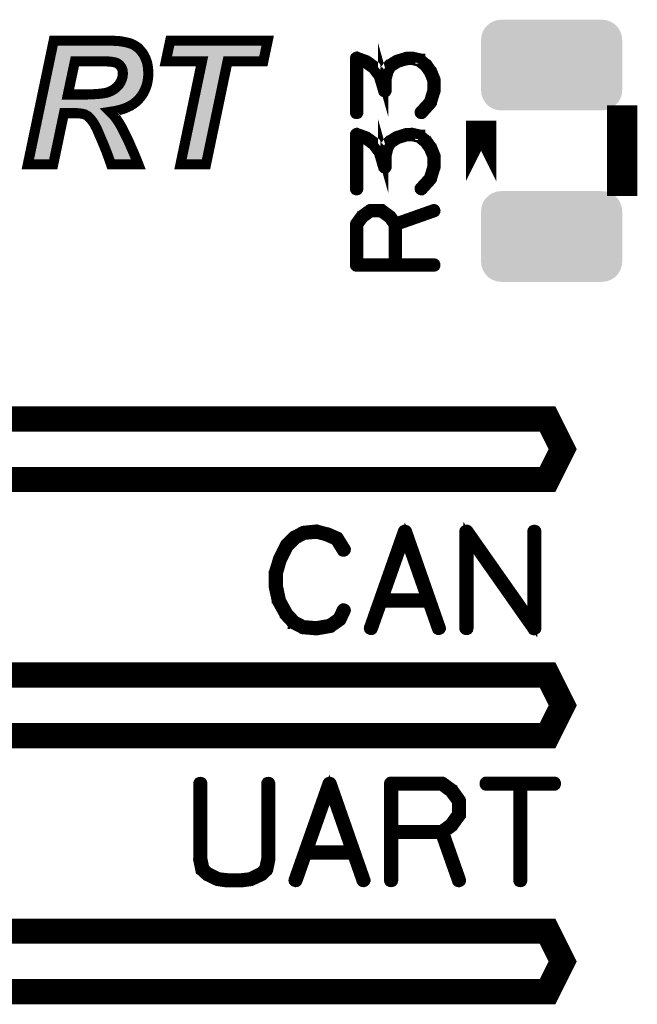
# Model space of a CAD drawing. Extents: x 0 to 130, y 0 to 74.
# Drawn here: x 14 to 20, y 50 to 60 of the extents above; entities that cross this region are included whole.
import ezdxf

# ---------------------------------------------------------------- set-up
doc = ezdxf.new("R2010")
doc.units = 0
doc.layers.get('0').update_dxf_attribs({"linetype": 'CONTINUOUS'})
doc.layers.add('2_MASKTOP_GBR', color=6, linetype='CONTINUOUS')
doc.layers.add('SCHELTOP_GBR', color=7, linetype='CONTINUOUS')

# ---------------------------------------------------------------- blocks, each defined once
blk = doc.blocks.new('CUSTOM_10')
for points in [[(-0.656412, 0.374698), (-0.62476, 0.40635), (0.656412, 0.374698), (0.62476, 0.40635)], [(-0.62476, 0.40635), (-0.586858, 0.430166), (0.62476, 0.40635), (0.586858, 0.430166)], [(-0.586858, 0.430166), (-0.544608, 0.44495), (0.586858, 0.430166), (0.544608, 0.44495)], [(-0.544608, 0.44495), (-0.500126, 0.449962), (0.544608, 0.44495), (0.500126, 0.449962)], [(-0.700024, 0.250064), (-0.695012, 0.294546), (0.700024, 0.250064), (0.695012, 0.294546)], [(-0.695012, 0.294546), (-0.680228, 0.336796), (0.695012, 0.294546), (0.680228, 0.336796)], [(-0.680228, 0.336796), (-0.656412, 0.374698), (0.680228, 0.336796), (0.656412, 0.374698)], [(-0.700024, -0.250064), (-0.700024, 0.250064), (0.700024, -0.250064), (0.700024, 0.250064)], [(-0.695012, -0.294546), (-0.700024, -0.250064), (0.695012, -0.294546), (0.700024, -0.250064)], [(-0.680228, -0.336796), (-0.695012, -0.294546), (0.680228, -0.336796), (0.695012, -0.294546)], [(-0.656412, -0.374698), (-0.680228, -0.336796), (0.656412, -0.374698), (0.680228, -0.336796)], [(-0.62476, -0.40635), (-0.656412, -0.374698), (0.62476, -0.40635), (0.656412, -0.374698)], [(-0.586858, -0.430166), (-0.62476, -0.40635), (0.586858, -0.430166), (0.62476, -0.40635)], [(-0.544608, -0.44495), (-0.586858, -0.430166), (0.544608, -0.44495), (0.586858, -0.430166)], [(-0.500126, -0.449962), (-0.544608, -0.44495), (0.500126, -0.449962), (0.544608, -0.44495)]]:
    blk.add_solid(points)

msp = doc.modelspace()

# ---------------------------------------------------------------- linework, layer by layer
at = {"layer": 'SCHELTOP_GBR'}
for points, const_width in [([(13.895984, 58.154366), (13.643992, 58.154366), (13.900784, 59.381974), (14.480362, 59.381974), (14.512798, 59.379612), (14.54277, 59.378368), (14.57038, 59.374786), (14.59677, 59.369986), (14.621968, 59.365184), (14.643608, 59.359164), (14.665198, 59.353196), (14.684376, 59.344764), (14.702408, 59.335162), (14.719172, 59.324368), (14.735962, 59.312378), (14.750364, 59.297976), (14.764766, 59.28238), (14.777974, 59.265566), (14.791182, 59.247582), (14.801976, 59.227212), (14.811578, 59.206764), (14.820012, 59.185174), (14.827174, 59.162366), (14.831974, 59.138362), (14.836776, 59.113166), (14.837968, 59.086776), (14.839188, 59.060384), (14.837968, 59.02198), (14.833168, 58.985962), (14.82598, 58.949972), (14.815184, 58.917586), (14.801976, 58.88637), (14.786382, 58.856372), (14.76718, 58.828762), (14.745588, 58.802396), (14.720366, 58.777174), (14.692782, 58.755584), (14.661566, 58.736382), (14.626768, 58.719592), (14.590776, 58.705166), (14.550008, 58.693176), (14.506778, 58.683576), (14.461186, 58.676362), (14.485162, 58.65241), (14.507972, 58.625994), (14.530782, 58.594778), (14.552372, 58.561174), (14.574012, 58.523962), (14.595602, 58.481976), (14.618386, 58.436382), (14.642364, 58.387184), (14.665198, 58.334402), (14.69037, 58.277964), (14.715566, 58.217968), (14.740764, 58.154366), (14.469568, 58.154366), (14.459966, 58.182002), (14.44917, 58.213168), (14.435964, 58.249184), (14.421612, 58.287564), (14.404772, 58.329576), (14.38557, 58.375168), (14.36398, 58.425588), (14.34117, 58.47837), (14.329182, 58.507172), (14.314806, 58.533564), (14.301596, 58.557566), (14.288388, 58.577988), (14.273988, 58.597164), (14.259586, 58.61398), (14.246378, 58.627162), (14.230782, 58.639202), (14.221206, 58.643978), (14.210412, 58.649996), (14.197204, 58.653578), (14.181582, 58.657186), (14.165986, 58.659572), (14.146784, 58.661986), (14.127606, 58.663206), (14.002766, 58.663206), (13.895984, 58.154366)], 0.100076), ([(15.411578, 58.154366), (15.158364, 58.154366), (15.371978, 59.176792), (15.013178, 59.176792), (15.056384, 59.381974), (16.02359, 59.381974), (15.98041, 59.176792), (15.62519, 59.176792), (15.411578, 58.154366)], 0.100076), ([(17.533824, 58.679664), (17.530622, 58.674076), (17.530622, 58.6693), (17.532224, 58.663662), (17.536236, 58.658888), (17.541036, 58.655712), (17.547412, 58.654086), (17.553052, 58.654086), (17.557826, 58.657286), (17.649012, 58.758074), (17.651426, 58.762088), (17.651426, 58.763662), (17.686656, 58.878088), (17.68823, 58.880502), (17.689018, 58.883678), (17.689018, 58.992466), (17.68823, 58.998104), (17.654652, 59.079664), (17.653812, 59.082076), (17.651426, 59.083702), (17.609058, 59.144484), (17.60822, 59.144484), (17.605832, 59.146872), (17.60502, 59.14771), (17.60342, 59.149284), (17.537836, 59.202878), (17.537836, 59.203666), (17.536236, 59.203666), (17.533824, 59.205266), (17.529836, 59.20768), (17.45704, 59.223682), (17.451452, 59.223682), (17.449826, 59.223682), (17.395444, 59.221268), (17.392218, 59.22048), (17.389856, 59.21888), (17.304258, 59.192464), (17.301844, 59.191678), (17.297832, 59.190078), (17.225036, 59.144484), (17.224248, 59.144484), (17.221836, 59.142072), (17.220234, 59.139708), (17.192244, 59.090864), (17.190618, 59.087664), (17.190618, 59.086064), (17.189832, 59.086064), (17.169028, 59.003692), (17.169028, 58.997266), (17.169028, 58.992466), (17.156226, 59.038108), (17.155414, 59.042884), (17.153026, 59.04611), (17.091432, 59.125282), (17.090644, 59.126882), (17.089018, 59.12767), (17.089018, 59.128482), (17.00822, 59.186876), (17.004234, 59.188478), (17.00182, 59.189264), (16.910634, 59.222082), (16.907434, 59.223682), (16.904234, 59.222894), (16.90022, 59.221268), (16.89702, 59.21888), (16.89382, 59.216468), (16.891432, 59.21408), (16.889856, 59.21088), (16.889018, 59.20768), (16.889018, 58.667676), (16.89062, 58.662062), (16.89382, 58.657286), (16.899432, 58.654874), (16.90586, 58.654086), (16.911448, 58.654874), (16.917036, 58.657286), (16.920236, 58.662062), (16.92186, 58.667676), (16.92186, 59.183676), (16.989044, 59.160486), (17.067428, 59.10448), (17.125824, 59.027696), (17.169028, 58.882864), (17.170654, 58.877276), (17.174616, 58.873264), (17.17703, 58.8725), (17.182618, 58.870088), (17.189018, 58.870088), (17.196232, 58.8725), (17.200244, 58.877276), (17.20182, 58.880502), (17.20182, 58.883678), (17.20182, 58.997266), (17.222622, 59.0757), (17.248252, 59.119668), (17.315434, 59.162874), (17.39862, 59.187664), (17.451452, 59.191678), (17.520234, 59.175676), (17.582642, 59.125282), (17.624222, 59.066074), (17.656226, 58.98769), (17.656226, 58.885278), (17.623434, 58.777276), (17.533824, 58.679664)], 0.100076), ([(14.04117, 58.84799), (14.223568, 58.84799), (14.269212, 58.849184), (14.308786, 58.851572), (14.344776, 58.853984), (14.375968, 58.857566), (14.403578, 58.861198), (14.426388, 58.865974), (14.445564, 58.871992), (14.47678, 58.88637), (14.504366, 58.903184), (14.528368, 58.92358), (14.550008, 58.947584), (14.56558, 58.973974), (14.577568, 59.001584), (14.584808, 59.027974), (14.58717, 59.056778), (14.585976, 59.0724), (14.583562, 59.08797), (14.579982, 59.102372), (14.574012, 59.114386), (14.56558, 59.126374), (14.557172, 59.138362), (14.545182, 59.147964), (14.533168, 59.156372), (14.523594, 59.161172), (14.511578, 59.165998), (14.497176, 59.168412), (14.480362, 59.171968), (14.461186, 59.17438), (14.438376, 59.175574), (14.414372, 59.176792), (14.110766, 59.176792), (14.04117, 58.84799)], 0.100076), ([(18.139968, 57.989978), (18.139968, 58.589976), (18.139968, 57.989978)], 0.299974), ([(19.539992, 57.989978), (19.539966, 57.989978), (19.539966, 58.589976), (19.539992, 58.589976), (19.539992, 57.989978)], 0.299974), ([(17.533824, 57.923684), (17.530622, 57.918096), (17.530622, 57.91327), (17.532224, 57.907682), (17.536236, 57.902882), (17.541036, 57.89968), (17.547412, 57.89808), (17.553052, 57.89808), (17.557826, 57.901282), (17.649012, 58.002068), (17.651426, 58.006108), (17.651426, 58.007682), (17.686656, 58.122084), (17.68823, 58.124472), (17.689018, 58.127672), (17.689018, 58.236484), (17.68823, 58.242072), (17.654652, 58.323684), (17.653812, 58.32607), (17.651426, 58.327672), (17.609058, 58.388504), (17.60822, 58.388504), (17.605832, 58.390866), (17.60502, 58.391678), (17.60342, 58.39328), (17.537836, 58.446874), (17.537836, 58.447686), (17.536236, 58.447686), (17.533824, 58.449286), (17.529836, 58.451674), (17.45704, 58.467676), (17.451452, 58.467676), (17.449826, 58.467676), (17.395444, 58.465262), (17.392218, 58.464476), (17.389856, 58.462876), (17.304258, 58.43651), (17.301844, 58.435672), (17.297832, 58.434096), (17.225036, 58.388504), (17.224248, 58.388504), (17.221836, 58.386092), (17.220234, 58.383678), (17.192244, 58.33491), (17.190618, 58.331684), (17.190618, 58.330084), (17.189832, 58.330084), (17.169028, 58.247686), (17.169028, 58.241312), (17.169028, 58.236484), (17.156226, 58.282078), (17.155414, 58.286904), (17.153026, 58.290078), (17.091432, 58.369276), (17.090644, 58.370876), (17.089018, 58.371664), (17.089018, 58.372502), (17.00822, 58.430872), (17.004234, 58.432472), (17.00182, 58.433284), (16.910634, 58.4661), (16.907434, 58.467676), (16.904234, 58.466864), (16.90022, 58.465262), (16.89702, 58.462876), (16.89382, 58.460462), (16.891432, 58.4581), (16.889856, 58.454874), (16.889018, 58.451674), (16.889018, 57.91167), (16.89062, 57.906082), (16.89382, 57.901282), (16.899432, 57.898868), (16.90586, 57.89808), (16.911448, 57.898868), (16.917036, 57.901282), (16.920236, 57.906082), (16.92186, 57.91167), (16.92186, 58.42767), (16.989044, 58.404506), (17.067428, 58.348498), (17.125824, 58.271664), (17.169028, 58.126884), (17.170654, 58.121296), (17.174616, 58.117282), (17.17703, 58.11647), (17.182618, 58.114082), (17.189018, 58.114082), (17.196232, 58.11647), (17.200244, 58.121296), (17.20182, 58.124472), (17.20182, 58.127672), (17.20182, 58.241312), (17.222622, 58.31967), (17.248252, 58.363662), (17.315434, 58.406868), (17.39862, 58.431684), (17.451452, 58.435672), (17.520234, 58.41967), (17.582642, 58.369276), (17.624222, 58.310068), (17.656226, 58.231684), (17.656226, 58.129296), (17.623434, 58.02127), (17.533824, 57.923684)], 0.100076), ([(16.950614, 57.650076), (16.94904, 57.647662), (16.948226, 57.646062), (16.947414, 57.646062), (16.89222, 57.570878), (16.89062, 57.566864), (16.889856, 57.564478), (16.889018, 57.560464), (16.889018, 57.156476), (16.89062, 57.150076), (16.894632, 57.146064), (16.89862, 57.142076), (16.90502, 57.140476), (17.673016, 57.140476), (17.679416, 57.142076), (17.68343, 57.1453), (17.685816, 57.150888), (17.686656, 57.156476), (17.685816, 57.162878), (17.68343, 57.168466), (17.679416, 57.171666), (17.673016, 57.173266), (17.30502, 57.173266), (17.30502, 57.549288), (17.677816, 57.680478), (17.68343, 57.68368), (17.686656, 57.689268), (17.687416, 57.695668), (17.685816, 57.700468), (17.682616, 57.70527), (17.678654, 57.709308), (17.673828, 57.71167), (17.667428, 57.710882), (17.296256, 57.579666), (17.248252, 57.646062), (17.245838, 57.647662), (17.241012, 57.650888), (17.161814, 57.709308), (17.16024, 57.709308), (17.159428, 57.71007), (17.158614, 57.710882), (17.156226, 57.710882), (17.154652, 57.71167), (17.151426, 57.71167), (17.041826, 57.71167), (17.038624, 57.710882), (17.03705, 57.710882), (17.035424, 57.71007), (17.034636, 57.709308), (17.033036, 57.709308), (16.950614, 57.650076)], 0.100076), ([(16.92186, 57.173266), (16.92186, 57.556476), (16.97223, 57.624472), (17.047414, 57.679666), (17.145812, 57.679666), (17.224248, 57.622872), (17.273016, 57.556476), (17.273016, 57.173266), (16.92186, 57.173266)], 0.100076), ([(18.949974, 55.329964), (18.799962, 55.029988), (12.579984, 55.029988), (12.579984, 55.629962), (18.799962, 55.629962), (18.949974, 55.329964)], 0.249936), ([(18.688482, 54.513988), (18.686476, 54.521988), (18.682462, 54.526968), (18.675476, 54.52999), (18.668492, 54.531006), (18.661508, 54.52999), (18.654472, 54.526968), (18.650484, 54.521988), (18.648476, 54.515004), (18.648476, 53.618968), (18.01147, 54.525976), (18.007482, 54.528974), (18.002504, 54.531006), (17.997474, 54.531006), (17.993488, 54.52999), (17.98447, 54.528974), (17.979466, 54.525976), (17.975478, 54.520972), (17.974462, 54.513988), (17.974462, 53.553996), (17.976468, 53.545994), (17.980482, 53.540964), (17.987468, 53.537992), (17.994504, 53.536976), (18.002504, 53.537992), (18.009488, 53.540964), (18.013476, 53.545994), (18.015484, 53.553996), (18.015484, 54.44998), (18.65249, 53.542972), (18.655488, 53.537992), (18.660492, 53.535986), (18.66547, 53.535986), (18.671464, 53.537992), (18.678474, 53.539974), (18.684494, 53.543962), (18.687466, 53.547976), (18.688482, 53.553996), (18.688482, 54.513988)], 0.100076), ([(16.727474, 54.453968), (16.722472, 54.459962), (16.719474, 54.460978), (16.718484, 54.461968), (16.624478, 54.50398), (16.62049, 54.504972), (16.615486, 54.504972), (16.517492, 54.531006), (16.51348, 54.532988), (16.508476, 54.533978), (16.37947, 54.520972), (16.377462, 54.519982), (16.375508, 54.519982), (16.373476, 54.518966), (16.371468, 54.517976), (16.285464, 54.472968), (16.280512, 54.470986), (16.275482, 54.467964), (16.199484, 54.390976), (16.197478, 54.385972), (16.195472, 54.382974), (16.128492, 54.24998), (16.126486, 54.245002), (16.12547, 54.24297), (16.085464, 54.11), (16.085464, 54.106978), (16.085464, 54.105962), (16.084474, 54.104972), (16.084474, 54.102966), (16.084474, 53.967964), (16.083484, 53.964968), (16.084474, 53.96098), (16.114472, 53.823996), (16.114472, 53.820974), (16.117468, 53.817978), (16.117468, 53.817012), (16.1925, 53.682976), (16.1925, 53.680996), (16.194482, 53.678962), (16.195472, 53.677972), (16.269462, 53.597962), (16.271494, 53.597962), (16.271494, 53.596972), (16.273476, 53.594966), (16.275482, 53.594), (16.364484, 53.549982), (16.368472, 53.545994), (16.372484, 53.544978), (16.507486, 53.53398), (16.508476, 53.53398), (16.509492, 53.53398), (16.512464, 53.53398), (16.64848, 53.557982), (16.652468, 53.558974), (16.655466, 53.563012), (16.747464, 53.62697), (16.751478, 53.630982), (16.754476, 53.636976), (16.795496, 53.723972), (16.797478, 53.727984), (16.798468, 53.731972), (16.796512, 53.738984), (16.792474, 53.745004), (16.78648, 53.748966), (16.779494, 53.750972), (16.772484, 53.751988), (16.766464, 53.748966), (16.761486, 53.743988), (16.719474, 53.656992), (16.635476, 53.597962), (16.507486, 53.574976), (16.378478, 53.584984), (16.296462, 53.627986), (16.22547, 53.703982), (16.154476, 53.831998), (16.12547, 53.96997), (16.12547, 54.100984), (16.162478, 54.229966), (16.164484, 54.233978), (16.165474, 54.24198), (16.163468, 54.245002), (16.161512, 54.247974), (16.156482, 54.253004), (16.149472, 54.255974), (16.142462, 54.256966), (16.135476, 54.255974), (16.129508, 54.251988), (16.126486, 54.245002), (16.12547, 54.24198), (16.126486, 54.235984), (16.129508, 54.229966), (16.134486, 54.224986), (16.139464, 54.221964), (16.14551, 54.219984), (16.15148, 54.221), (16.157474, 54.22397), (16.162478, 54.229966), (16.229482, 54.360978), (16.30548, 54.437966), (16.385464, 54.480968), (16.509492, 54.491966), (16.604488, 54.466998), (16.604488, 54.465982), (16.607486, 54.464966), (16.69547, 54.426992), (16.761486, 54.320974), (16.766464, 54.315994), (16.772484, 54.313964), (16.78051, 54.31498), (16.787496, 54.317976), (16.793464, 54.32298), (16.797478, 54.328974), (16.798468, 54.336976), (16.795496, 54.343986), (16.727474, 54.453968)], 0.100076), ([(17.404486, 54.519982), (17.401464, 54.52397), (17.397476, 54.527984), (17.392472, 54.52999), (17.385488, 54.531006), (17.379468, 54.531006), (17.374488, 54.528974), (17.369486, 54.525976), (17.365472, 54.519982), (17.028464, 53.561996), (17.027474, 53.553996), (17.02948, 53.54701), (17.03451, 53.54198), (17.041496, 53.539008), (17.04848, 53.536976), (17.05648, 53.537992), (17.062476, 53.54198), (17.066464, 53.548966), (17.158462, 53.809012), (17.611472, 53.809012), (17.70248, 53.548966), (17.706468, 53.54198), (17.713478, 53.537992), (17.721478, 53.536976), (17.727472, 53.539008), (17.733468, 53.54198), (17.738472, 53.54701), (17.741468, 53.553996), (17.739488, 53.561996), (17.404486, 54.519982)], 0.100076), ([(17.384472, 54.452978), (17.595468, 53.849982), (17.171466, 53.849982), (17.384472, 54.452978)], 0.100076), ([(12.599974, 52.489988), (18.799962, 52.489988), (18.949974, 52.789964), (18.799962, 53.089962), (12.599974, 53.089962)], 0.249936), ([(15.96898, 51.097968), (15.971012, 51.098984), (15.972968, 51.10099), (15.974974, 51.102972), (16.021964, 51.146964), (16.02298, 51.150012), (16.027984, 51.156996), (16.04899, 51.256972), (16.04899, 51.263982), (16.04899, 52.013992), (16.046984, 52.020978), (16.04297, 52.026972), (16.035986, 52.029996), (16.028974, 52.031012), (16.021964, 52.029996), (16.01498, 52.026972), (16.010966, 52.020978), (16.008984, 52.013992), (16.008984, 51.264972), (15.98897, 51.170968), (15.94998, 51.134976), (15.847974, 51.084988), (15.757982, 51.07498), (15.626968, 51.07498), (15.535986, 51.084988), (15.43497, 51.134976), (15.395982, 51.170968), (15.375966, 51.264972), (15.375966, 52.013992), (15.373984, 52.020978), (15.369972, 52.026972), (15.362986, 52.029996), (15.354986, 52.031012), (15.347976, 52.029996), (15.340966, 52.026972), (15.336978, 52.020978), (15.334996, 52.013992), (15.334996, 51.263982), (15.33398, 51.26101), (15.334996, 51.256972), (15.355976, 51.156996), (15.356966, 51.151968), (15.36098, 51.150012), (15.36098, 51.148996), (15.363978, 51.146964), (15.410968, 51.102972), (15.411984, 51.102972), (15.417978, 51.097968), (15.521966, 51.04798), (15.523972, 51.046964), (15.524988, 51.046964), (15.527986, 51.046964), (15.621, 51.033984), (15.624962, 51.033984), (15.757982, 51.033984), (15.76197, 51.033984), (15.855976, 51.046964), (15.857982, 51.046964), (15.859964, 51.04798), (15.86197, 51.04798), (15.96898, 51.097968)], 0.100076), ([(16.656964, 52.019962), (16.653968, 52.023976), (16.64998, 52.027964), (16.645, 52.029996), (16.637966, 52.031012), (16.63197, 52.031012), (16.626968, 52.02898), (16.621964, 52.025982), (16.617976, 52.019962), (16.280968, 51.062), (16.280004, 51.054), (16.281984, 51.046964), (16.286988, 51.041986), (16.293974, 51.038964), (16.300984, 51.036982), (16.308984, 51.037998), (16.314978, 51.041986), (16.318992, 51.04897), (16.410966, 51.308966), (16.863974, 51.308966), (16.955008, 51.04897), (16.95897, 51.041986), (16.96598, 51.037998), (16.973982, 51.036982), (16.979976, 51.038964), (16.985996, 51.041986), (16.990974, 51.046964), (16.993996, 51.054), (16.991964, 51.062), (16.656964, 52.019962)], 0.100076), ([(17.863972, 51.95697), (17.860976, 51.959002), (17.858994, 51.959968), (17.858994, 51.960984), (17.764964, 52.029996), (17.759984, 52.031976), (17.756962, 52.032966), (17.751984, 52.033982), (17.24698, 52.033982), (17.23898, 52.031976), (17.233976, 52.026972), (17.228972, 52.021994), (17.226966, 52.013992), (17.226966, 51.054), (17.228972, 51.046), (17.233012, 51.04097), (17.239996, 51.037998), (17.24698, 51.036982), (17.254982, 51.037998), (17.261968, 51.04097), (17.26598, 51.046), (17.267986, 51.054), (17.267986, 51.513994), (17.737964, 51.513994), (17.90197, 51.04798), (17.905984, 51.04097), (17.912968, 51.036982), (17.92097, 51.035966), (17.92798, 51.037998), (17.933974, 51.041986), (17.939004, 51.046964), (17.940986, 51.052984), (17.93997, 51.060984), (17.776978, 51.524966), (17.858994, 51.584988), (17.861966, 51.587984), (17.864964, 51.594004), (17.937988, 51.692962), (17.937988, 51.694968), (17.939004, 51.695984), (17.93997, 51.697002), (17.93997, 51.699972), (17.940986, 51.70198), (17.940986, 51.705002), (17.940986, 51.842974), (17.93997, 51.846988), (17.93997, 51.84897), (17.939004, 51.850976), (17.937988, 51.851966), (17.937988, 51.853972), (17.863972, 51.95697)], 0.100076), ([(18.191988, 52.033982), (18.183988, 52.031976), (18.178984, 52.027964), (18.175986, 52.020978), (18.17497, 52.012976), (18.175986, 52.005992), (18.178984, 51.999008), (18.183988, 51.994968), (18.191988, 51.992988), (18.50898, 51.992988), (18.50898, 51.054), (18.511012, 51.046964), (18.514974, 51.04097), (18.521984, 51.037998), (18.52897, 51.036982), (18.53598, 51.037998), (18.542966, 51.04097), (18.546978, 51.046964), (18.548984, 51.054), (18.548984, 51.992988), (18.865976, 51.992988), (18.873978, 51.994968), (18.878982, 51.999008), (18.88198, 52.005992), (18.882996, 52.012976), (18.88198, 52.020978), (18.878982, 52.027964), (18.873978, 52.031976), (18.865976, 52.033982), (18.191988, 52.033982)], 0.100076), ([(16.637, 51.952982), (16.847972, 51.349986), (16.42397, 51.349986), (16.637, 51.952982)], 0.100076), ([(17.267986, 51.992988), (17.74698, 51.992988), (17.831968, 51.92997), (17.90098, 51.835964), (17.90098, 51.713004), (17.829988, 51.614984), (17.74698, 51.554), (17.267986, 51.554), (17.267986, 51.992988)], 0.100076), ([(12.599974, 49.949988), (18.799962, 49.949988), (18.949974, 50.249964), (18.799962, 50.549962), (12.599974, 50.549962)], 0.249936)]:
    msp.add_lwpolyline(points, dxfattribs=dict(at, const_width=const_width))
for points in [[(13.927102, 59.263334), (13.92935, 59.274078), (14.714242, 59.263334), (14.703498, 59.274078)], [(13.92935, 59.274078), (13.931198, 59.28291), (14.703498, 59.274078), (14.691122, 59.28291)], [(13.931198, 59.28291), (13.933102, 59.292012), (14.691122, 59.28291), (14.677014, 59.292012)], [(13.933102, 59.292012), (13.934714, 59.299716), (14.677014, 59.292012), (14.66251, 59.299716)], [(13.934714, 59.299716), (13.936014, 59.305934), (14.66251, 59.299716), (14.648362, 59.305934)], [(13.936014, 59.305934), (13.937064, 59.310956), (14.648362, 59.305934), (14.630196, 59.310956)], [(13.937064, 59.310956), (13.938208, 59.316422), (14.630196, 59.310956), (14.610546, 59.316422)], [(13.938208, 59.316422), (13.939126, 59.320812), (14.610546, 59.316422), (14.587474, 59.320812)], [(13.939126, 59.320812), (13.940072, 59.325336), (14.587474, 59.320812), (14.56265, 59.325336)], [(13.940072, 59.325336), (13.940724, 59.328454), (14.56265, 59.325336), (14.538518, 59.328454)], [(13.940724, 59.328454), (13.940974, 59.32965), (14.538518, 59.328454), (14.509894, 59.32965)], [(13.940974, 59.32965), (13.941454, 59.331936), (14.509894, 59.32965), (14.478534, 59.331936)], [(15.074854, 59.226832), (15.096974, 59.331932), (15.939792, 59.226832), (15.961922, 59.331932)], [(15.096974, 59.331932), (15.096976, 59.331936), (15.961922, 59.331932), (15.096976, 59.331936)], [(13.842386, 58.858354), (13.911164, 59.187142), (13.992224, 58.858354), (14.061816, 59.187142)], [(13.911164, 59.187142), (13.915478, 59.207764), (14.061816, 59.187142), (14.071462, 59.207764)], [(13.915478, 59.207764), (13.918414, 59.221796), (14.071462, 59.207764), (14.088916, 59.221796)], [(13.918414, 59.221796), (13.919466, 59.226828), (14.088916, 59.221796), (14.110754, 59.226828)], [(13.919466, 59.226832), (13.92125, 59.235358), (14.744336, 59.226832), (14.73807, 59.235358)], [(13.919466, 59.226828), (13.919466, 59.226832), (14.110754, 59.226828), (14.41437, 59.226832)], [(13.92125, 59.235358), (13.924292, 59.2499), (14.73807, 59.235358), (14.726662, 59.2499)], [(13.924292, 59.2499), (13.927102, 59.263334), (14.726662, 59.2499), (14.714242, 59.263334)], [(14.416902, 59.226754), (14.41437, 59.226832), (14.744394, 59.226754), (14.744336, 59.226832)], [(14.440992, 59.225536), (14.416902, 59.226754), (14.74529, 59.225536), (14.744394, 59.226754)], [(14.463764, 59.224344), (14.440992, 59.225536), (14.746166, 59.224344), (14.74529, 59.225536)], [(14.46744, 59.224034), (14.463764, 59.224344), (14.746394, 59.224034), (14.746166, 59.224344)], [(14.486584, 59.221626), (14.46744, 59.224034), (14.748162, 59.221626), (14.746394, 59.224034)], [(14.490694, 59.220918), (14.486584, 59.221626), (14.748684, 59.220918), (14.748162, 59.221626)], [(14.490732, 59.22091), (14.490694, 59.220918), (14.748688, 59.22091), (14.748684, 59.220918)], [(14.506544, 59.217576), (14.490732, 59.22091), (14.750454, 59.217576), (14.748688, 59.22091)], [(14.51985, 59.21535), (14.506544, 59.217576), (14.751632, 59.21535), (14.750454, 59.217576)], [(14.530208, 59.212436), (14.51985, 59.21535), (14.753174, 59.212436), (14.751632, 59.21535)], [(14.542218, 59.20761), (14.530208, 59.212436), (14.755728, 59.20761), (14.753174, 59.212436)], [(14.545968, 59.205926), (14.542218, 59.20761), (14.756618, 59.205926), (14.755728, 59.20761)], [(14.548188, 59.204814), (14.545968, 59.205926), (14.757206, 59.204814), (14.756618, 59.205926)], [(14.555572, 59.201114), (14.548188, 59.204814), (14.758948, 59.201114), (14.757206, 59.204814)], [(14.561866, 59.197352), (14.555572, 59.201114), (14.76072, 59.197352), (14.758948, 59.201114)], [(14.573926, 59.188912), (14.561866, 59.197352), (14.764692, 59.188912), (14.76072, 59.197352)], [(14.576444, 59.187034), (14.573926, 59.188912), (14.765576, 59.187034), (14.764692, 59.188912)], [(14.576446, 59.187032), (14.576444, 59.187034), (14.765578, 59.187032), (14.765576, 59.187034)], [(14.58843, 59.177436), (14.576446, 59.187032), (14.769326, 59.177436), (14.765578, 59.187032)], [(14.596776, 59.168546), (14.58843, 59.177436), (14.772798, 59.168546), (14.769326, 59.177436)], [(15.371996, 59.22682), (15.371944, 59.226832), (15.625198, 59.22682), (15.625236, 59.226832)], [(15.372022, 59.226808), (15.371996, 59.22682), (15.62516, 59.226808), (15.625198, 59.22682)], [(15.410752, 59.20837), (15.372022, 59.226808), (15.602474, 59.20837), (15.62516, 59.226808)], [(15.410828, 59.20828), (15.410752, 59.20837), (15.602362, 59.20828), (15.602474, 59.20837)], [(15.41597, 59.187062), (15.410828, 59.20828), (15.576258, 59.187062), (15.602362, 59.20828)], [(15.41599, 59.186984), (15.41597, 59.187062), (15.576212, 59.186984), (15.576258, 59.187062)], [(15.420944, 59.16653), (15.41599, 59.186984), (15.571938, 59.16653), (15.576212, 59.186984)], [(14.59814, 59.167092), (14.596776, 59.168546), (14.773254, 59.167092), (14.772798, 59.168546)], [(14.610184, 59.149932), (14.59814, 59.167092), (14.77863, 59.149932), (14.773254, 59.167092)], [(14.614908, 59.1432), (14.610184, 59.149932), (14.779974, 59.1432), (14.77863, 59.149932)], [(14.61883, 59.136638), (14.614908, 59.1432), (14.781284, 59.136638), (14.779974, 59.1432)], [(14.622668, 59.128914), (14.61883, 59.136638), (14.782826, 59.128914), (14.781284, 59.136638)], [(14.624782, 59.124654), (14.622668, 59.128914), (14.783638, 59.124654), (14.782826, 59.128914)], [(14.628544, 59.114438), (14.624782, 59.124654), (14.785586, 59.114438), (14.783638, 59.124654)], [(14.630314, 59.107332), (14.628544, 59.114438), (14.786938, 59.107332), (14.785586, 59.114438)], [(14.632126, 59.100042), (14.630314, 59.107332), (14.787272, 59.100042), (14.786938, 59.107332)], [(14.633018, 59.09563), (14.632126, 59.100042), (14.787474, 59.09563), (14.787272, 59.100042)], [(14.634742, 59.084514), (14.633018, 59.09563), (14.787982, 59.084514), (14.787474, 59.09563)], [(14.635424, 59.080112), (14.634742, 59.084514), (14.788188, 59.080112), (14.787982, 59.084514)], [(14.635862, 59.076192), (14.635424, 59.080112), (14.788372, 59.076192), (14.788188, 59.080112)], [(15.219938, 58.204404), (15.420944, 59.16653), (15.370908, 58.204404), (15.571938, 59.16653)], [(14.615302, 58.962848), (14.623474, 58.981666), (14.777516, 58.962848), (14.781286, 58.981666)], [(14.623474, 58.981666), (14.625824, 58.988336), (14.781286, 58.981666), (14.782624, 58.988336)], [(14.625824, 58.988336), (14.627426, 58.994182), (14.782624, 58.988336), (14.783796, 58.994182)], [(14.627426, 58.994182), (14.63307, 59.014754), (14.783796, 58.994182), (14.786526, 59.014754)], [(14.63307, 59.014754), (14.63467, 59.02389), (14.786526, 59.014754), (14.787738, 59.02389)], [(14.63467, 59.02389), (14.63485, 59.026092), (14.787738, 59.02389), (14.788032, 59.026092)], [(14.63485, 59.026092), (14.63703, 59.052682), (14.788032, 59.026092), (14.788886, 59.052682)], [(14.637054, 59.06059), (14.635862, 59.076192), (14.789098, 59.06059), (14.788372, 59.076192)], [(14.63703, 59.052682), (14.637208, 59.056778), (14.788886, 59.052682), (14.789018, 59.056778)], [(14.637078, 59.06003), (14.637054, 59.06059), (14.789124, 59.06003), (14.789098, 59.06059)], [(14.637208, 59.056778), (14.637078, 59.06003), (14.789018, 59.056778), (14.789124, 59.06003)], [(14.557094, 58.882324), (14.560778, 58.885454), (14.743466, 58.882324), (14.745092, 58.885454)], [(14.560778, 58.885454), (14.565526, 58.890076), (14.745092, 58.885454), (14.747496, 58.890076)], [(14.565526, 58.890076), (14.581436, 58.907718), (14.747496, 58.890076), (14.756668, 58.907718)], [(14.581436, 58.907718), (14.587176, 58.914082), (14.756668, 58.907718), (14.75936, 58.914082)], [(14.587176, 58.914082), (14.593106, 58.92215), (14.75936, 58.914082), (14.762772, 58.92215)], [(14.593106, 58.92215), (14.60085, 58.935274), (14.762772, 58.92215), (14.768326, 58.935274)], [(14.60085, 58.935274), (14.608698, 58.948572), (14.768326, 58.935274), (14.772758, 58.948572)], [(14.608698, 58.948572), (14.611484, 58.954054), (14.772758, 58.948572), (14.774584, 58.954054)], [(14.611484, 58.954054), (14.615302, 58.962848), (14.774584, 58.954054), (14.777516, 58.962848)], [(13.826066, 58.780336), (13.829498, 58.796744), (14.637532, 58.780336), (14.66417, 58.796744)], [(13.829498, 58.796744), (13.82975, 58.797952), (14.66417, 58.796744), (14.665714, 58.797952)], [(13.82975, 58.797952), (13.829994, 58.799118), (14.041172, 58.797952), (14.030472, 58.799118)], [(13.829994, 58.799118), (13.831996, 58.808684), (14.030472, 58.799118), (14.0102, 58.808684)], [(13.831996, 58.808684), (13.835648, 58.826138), (14.0102, 58.808684), (13.996144, 58.826138)], [(13.835648, 58.826138), (13.840212, 58.847964), (13.996144, 58.826138), (13.991138, 58.847964)], [(13.840212, 58.847964), (13.842386, 58.858354), (13.991138, 58.847964), (13.992224, 58.858354)], [(14.223588, 58.797952), (14.270516, 58.799172), (14.665714, 58.797952), (14.667272, 58.799172)], [(14.270516, 58.799172), (14.27223, 58.799248), (14.667272, 58.799172), (14.66737, 58.799248)], [(14.27223, 58.799248), (14.311808, 58.801636), (14.66737, 58.799248), (14.670422, 58.801636)], [(14.311808, 58.801636), (14.348096, 58.804046), (14.670422, 58.801636), (14.673504, 58.804046)], [(14.348096, 58.804046), (14.35042, 58.804268), (14.673504, 58.804046), (14.673786, 58.804268)], [(14.35042, 58.804268), (14.381724, 58.807862), (14.673786, 58.804268), (14.678382, 58.807862)], [(14.381724, 58.807862), (14.410082, 58.811586), (14.678382, 58.807862), (14.683142, 58.811586)], [(14.410082, 58.811586), (14.413792, 58.812216), (14.683142, 58.811586), (14.683946, 58.812216)], [(14.413792, 58.812216), (14.42574, 58.814718), (14.683946, 58.812216), (14.687146, 58.814718)], [(14.42574, 58.814718), (14.436638, 58.817), (14.687146, 58.814718), (14.689428, 58.817)], [(14.436638, 58.817), (14.44135, 58.818218), (14.689428, 58.817), (14.690646, 58.818218)], [(14.44135, 58.818218), (14.460516, 58.824226), (14.690646, 58.818218), (14.696654, 58.824226)], [(14.460516, 58.824226), (14.466492, 58.82655), (14.696654, 58.824226), (14.698978, 58.82655)], [(14.466492, 58.82655), (14.486978, 58.835986), (14.698978, 58.82655), (14.708414, 58.835986)], [(14.486978, 58.835986), (14.4977, 58.840924), (14.708414, 58.835986), (14.712456, 58.840924)], [(14.4977, 58.840924), (14.502746, 58.843608), (14.712456, 58.840924), (14.714652, 58.843608)], [(14.502746, 58.843608), (14.527924, 58.858956), (14.714652, 58.843608), (14.727218, 58.858956)], [(14.527924, 58.858956), (14.530416, 58.860474), (14.727218, 58.858956), (14.728272, 58.860474)], [(14.530416, 58.860474), (14.536774, 58.865058), (14.728272, 58.860474), (14.73146, 58.865058)], [(14.536774, 58.865058), (14.557094, 58.882324), (14.73146, 58.865058), (14.743466, 58.882324)], [(13.803722, 58.673524), (13.812026, 58.71322), (13.953832, 58.673524), (14.002736, 58.71322)], [(13.812026, 58.71322), (13.812032, 58.713244), (14.002736, 58.71322), (14.002812, 58.713244)], [(13.812032, 58.713244), (13.814652, 58.725774), (14.438678, 58.713244), (14.453344, 58.725774)], [(13.814652, 58.725774), (13.814656, 58.725796), (14.453344, 58.725774), (14.453404, 58.725796)], [(13.814656, 58.725796), (13.816112, 58.73275), (14.453404, 58.725796), (14.497462, 58.73275)], [(13.816112, 58.73275), (13.817976, 58.741664), (14.497462, 58.73275), (14.537528, 58.741664)], [(13.817976, 58.741664), (13.82024, 58.752486), (14.537528, 58.741664), (14.574362, 58.752486)], [(13.82024, 58.752486), (13.822942, 58.7654), (14.574362, 58.752486), (14.606536, 58.7654)], [(13.822942, 58.7654), (13.826066, 58.780336), (14.606536, 58.7654), (14.637532, 58.780336)], [(14.151492, 58.711822), (14.129202, 58.713244), (14.437014, 58.711822), (14.438678, 58.713244)], [(14.172894, 58.70915), (14.151492, 58.711822), (14.433888, 58.70915), (14.437014, 58.711822)], [(14.190996, 58.706358), (14.172894, 58.70915), (14.43062, 58.706358), (14.433888, 58.70915)], [(14.209362, 58.70213), (14.190996, 58.706358), (14.425672, 58.70213), (14.43062, 58.706358)], [(14.229416, 58.696678), (14.209362, 58.70213), (14.419292, 58.696678), (14.425672, 58.70213)], [(14.23809, 58.691848), (14.229416, 58.696678), (14.41364, 58.691848), (14.419292, 58.696678)], [(14.23825, 58.691758), (14.23809, 58.691848), (14.4136, 58.691758), (14.41364, 58.691848)], [(14.244566, 58.68824), (14.23825, 58.691758), (14.414448, 58.68824), (14.4136, 58.691758)], [(14.257498, 58.681798), (14.244566, 58.68824), (14.415998, 58.681798), (14.414448, 58.68824)], [(13.70559, 58.204404), (13.803706, 58.673446), (13.85534, 58.204404), (13.953786, 58.673446)], [(13.803706, 58.673446), (13.803722, 58.673524), (13.953786, 58.673446), (13.953832, 58.673524)], [(14.279486, 58.664818), (14.257498, 58.681798), (14.420086, 58.664818), (14.415998, 58.681798)], [(14.296298, 58.648034), (14.279486, 58.664818), (14.424126, 58.648034), (14.420086, 58.664818)], [(14.302334, 58.640988), (14.296298, 58.648034), (14.42582, 58.640988), (14.424126, 58.648034)], [(14.302382, 58.640932), (14.302334, 58.640988), (14.42585, 58.640932), (14.42582, 58.640988)], [(14.313046, 58.628482), (14.302382, 58.640932), (14.438316, 58.628482), (14.42585, 58.640932)], [(14.3207, 58.618298), (14.313046, 58.628482), (14.44851, 58.618298), (14.438316, 58.628482)], [(14.329432, 58.606674), (14.3207, 58.618298), (14.458548, 58.606674), (14.44851, 58.618298)], [(14.337054, 58.594882), (14.329432, 58.606674), (14.46873, 58.594882), (14.458548, 58.606674)], [(14.344594, 58.583214), (14.337054, 58.594882), (14.477258, 58.583214), (14.46873, 58.594882)], [(14.35381, 58.566464), (14.344594, 58.583214), (14.4895, 58.566464), (14.477258, 58.583214)], [(14.358746, 58.55749), (14.35381, 58.566464), (14.495268, 58.55749), (14.4895, 58.566464)], [(14.370962, 58.535066), (14.358746, 58.55749), (14.509674, 58.535066), (14.495268, 58.55749)], [(14.374366, 58.528816), (14.370962, 58.535066), (14.513308, 58.528816), (14.509674, 58.535066)], [(14.3864, 58.499934), (14.374366, 58.528816), (14.530096, 58.499934), (14.513308, 58.528816)], [(14.387246, 58.497902), (14.3864, 58.499934), (14.531142, 58.497902), (14.530096, 58.499934)], [(14.403912, 58.45932), (14.387246, 58.497902), (14.551, 58.45932), (14.531142, 58.497902)], [(14.409978, 58.445272), (14.403912, 58.45932), (14.55802, 58.445272), (14.551, 58.45932)], [(14.423282, 58.414234), (14.409978, 58.445272), (14.57353, 58.414234), (14.55802, 58.445272)], [(14.431696, 58.3946), (14.423282, 58.414234), (14.583098, 58.3946), (14.57353, 58.414234)], [(14.443628, 58.366254), (14.431696, 58.3946), (14.59691, 58.366254), (14.583098, 58.3946)], [(14.45123, 58.348188), (14.443628, 58.366254), (14.604724, 58.348188), (14.59691, 58.366254)], [(14.46472, 58.31454), (14.45123, 58.348188), (14.619274, 58.31454), (14.604724, 58.348188)], [(14.468278, 58.30566), (14.46472, 58.31454), (14.623234, 58.30566), (14.619274, 58.31454)], [(14.482952, 58.266406), (14.468278, 58.30566), (14.640736, 58.266406), (14.623234, 58.30566)], [(14.485982, 58.25813), (14.482952, 58.266406), (14.644424, 58.25813), (14.640736, 58.266406)], [(14.496446, 58.229536), (14.485982, 58.25813), (14.656442, 58.229536), (14.644424, 58.25813)], [(14.505152, 58.204408), (14.496446, 58.229536), (14.667002, 58.204408), (14.656442, 58.229536)]]:
    msp.add_solid(points, dxfattribs=at)

# ---------------------------------------------------------------- block references
at = {"layer": '2_MASKTOP_GBR'}
for p in [(18.839968, 59.139964), (18.839968, 57.439966)]:
    msp.add_blockref('CUSTOM_10', p, dxfattribs=at)

doc.saveas('drawing.dxf')
